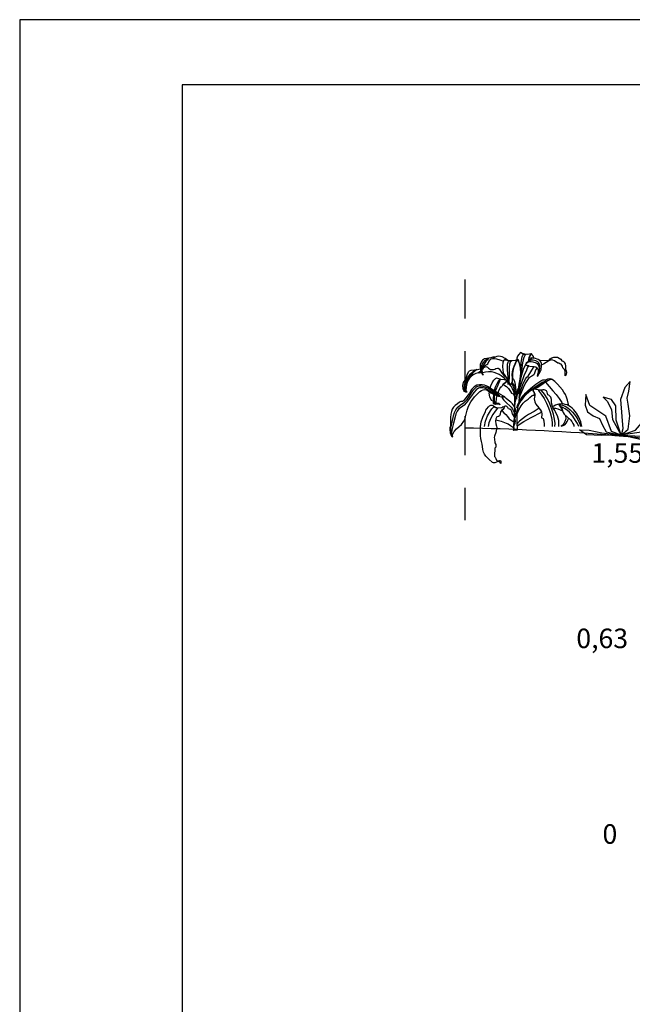
# Model space of a CAD drawing. Units: millimetres. Extents: x 95.38 to 103.78, y 216.31 to 222.25.
# Drawn here: x 95.38 to 97.27, y 219.22 to 222.25 of the extents above; entities that cross this region are included whole.
import ezdxf

# ---------------------------------------------------------------- set-up
doc = ezdxf.new("R2010")
doc.units = ezdxf.units.MM
doc.linetypes.add('ACAD_ISO04W100', pattern=[30, 24, -3, 0, -3])
for name, color, linetype in [('0.3', 4, 'Continuous'), ('0.7', 1, 'Continuous'), ('linha corte', 6, 'ACAD_ISO04W100'), ('PAISAGISMO', 3, 'Continuous'), ('TEXTO', 2, 'Continuous')]:
    doc.layers.add(name, color=color, linetype=linetype)
doc.styles.add('AREAS', font='techl___.ttf', dxfattribs={"height": 0.3})

# ---------------------------------------------------------------- blocks, each defined once
blk = doc.blocks.new('A$C6BD71A2D')
at = {"layer": 'PAISAGISMO'}
for p, q in [((0.1979, 0.2609), (0.1838, 0.1986)), ((0.2199, 0.2945), (0.1979, 0.2609)), ((0.2199, 0.244), (0.2199, 0.2945)), ((0.0346, 0.1481), (0.0079, 0.2003)), ((0.0079, 0.2003), (0.011, 0.1464)), ((0.1382, 0.1919), (0.0958, 0.1986)), ((0.0958, 0.1986), (0.1194, 0.1801)), ((0.1838, 0.1986), (0.2011, 0.1144)), ((0.2152, 0.2087), (0.2199, 0.244)), ((0.2247, 0.1801), (0.2152, 0.2087)), ((0.1194, 0.1801), (0.1461, 0.1414)), ((0.165, 0.1633), (0.1382, 0.1919)), ((0.1759, 0.0926), (0.165, 0.1633)), ((0.2403, 0.1228), (0.2247, 0.1801)), ((0.011, 0.1464), (0.0267, 0.1144)), ((0.0267, 0.1144), (0.0581, 0.0993)), ((0.121, 0.106), (0.0346, 0.1481)), ((0.0581, 0.0993), (0.0911, 0.0892)), ((0.1602, 0.0336), (0.121, 0.106)), ((0.1461, 0.1414), (0.1571, 0.0926)), ((0.2011, 0.1144), (0.2137, 0.0539)), ((0.2403, 0.0555), (0.2403, 0.1228)), ((0.2787, 0.0549), (0.3129, 0.1062)), ((0.3129, 0.1062), (0.347, 0.1403)), ((0.347, 0.1403), (0.3983, 0.1403)), ((0.3983, 0.1403), (0.3812, 0.1232)), ((0.3812, 0.1232), (0.3812, 0.0891)), ((0.0911, 0.0892), (0.11, 0.0589)), ((0.11, 0.0589), (0.1335, 0.0269)), ((0.1571, 0.0926), (0.2104, 0.0208)), ((0.2104, 0.0208), (0.1759, 0.0926)), ((0.2104, 0.0208), (0.2403, 0.0555)), ((0.33, 0.0549), (0.2104, 0.0208)), ((0.2104, 0.0208), (0.2787, 0.0549)), ((0.2137, 0.0539), (0.2104, 0.0208)), ((0.3126, 0.0286), (0.3818, 0.0505)), ((0.3812, 0.0891), (0.33, 0.0549)), ((0.3818, 0.0505), (0.4556, 0.0606)), ((0.4823, 0.0522), (0.4461, 0.0252)), ((0.4556, 0.0606), (0.4823, 0.0522)), ((0, 0.0202), (0.0471, 0.0252)), ((0.0377, 0), (0, 0.0202)), ((0.1131, 0.0067), (0.0377, 0)), ((0.0471, 0.0252), (0.1116, 0.0202)), ((0.1116, 0.0202), (0.2104, 0.0208)), ((0.2104, 0.0208), (0.1131, 0.0067)), ((0.1335, 0.0269), (0.2104, 0.0208)), ((0.2104, 0.0208), (0.1602, 0.0336)), ((0.2104, 0.0208), (0.3126, 0.0286)), ((0.3158, 0.0118), (0.2104, 0.0208)), ((0.377, 0.0252), (0.3158, 0.0118)), ((0.4461, 0.0252), (0.377, 0.0252))]:
    blk.add_line(p, q, dxfattribs=at)
blk = doc.blocks.new('A$C5D267D7C')
at = {"layer": 'PAISAGISMO'}
for points in [[(0.2051, 0.3178), (0.2099, 0.3198), (0.2126, 0.3117), (0.2152, 0.3019), (0.2174, 0.2896), (0.2181, 0.2747), (0.2163, 0.2568), (0.2235, 0.2829), (0.2282, 0.295), (0.2325, 0.3027), (0.2344, 0.3077), (0.2421, 0.3134), (0.2427, 0.32), (0.2443, 0.3262), (0.2491, 0.3374), (0.2398, 0.3352), (0.2306, 0.3358), (0.2227, 0.3382), (0.2178, 0.3414), (0.2117, 0.3355), (0.2078, 0.3294), (0.2058, 0.3234), (0.2051, 0.3178)], [(0.2051, 0.3178), (0.2099, 0.3198), (0.2126, 0.3117), (0.2152, 0.3019), (0.2174, 0.2896), (0.2181, 0.2747), (0.2163, 0.2568), (0.2235, 0.2829), (0.2282, 0.295), (0.2325, 0.3027), (0.2344, 0.3077), (0.2421, 0.3134), (0.2427, 0.32), (0.2443, 0.3262), (0.2491, 0.3374), (0.2398, 0.3352), (0.2306, 0.3358), (0.2227, 0.3382), (0.2178, 0.3414), (0.2117, 0.3355), (0.2078, 0.3294), (0.2058, 0.3234), (0.2051, 0.3178)], [(0.2342, 0.3352), (0.2306, 0.332), (0.2277, 0.3261), (0.2254, 0.3184), (0.2237, 0.3093), (0.2184, 0.2707), (0.2186, 0.2894), (0.2197, 0.3101), (0.2222, 0.3275), (0.2242, 0.3333), (0.2267, 0.3363), (0.2342, 0.3352)], [(0.2342, 0.3352), (0.2306, 0.332), (0.2277, 0.3261), (0.2254, 0.3184), (0.2237, 0.3093), (0.2184, 0.2707), (0.2186, 0.2894), (0.2197, 0.3101), (0.2222, 0.3275), (0.2242, 0.3333), (0.2267, 0.3363), (0.2342, 0.3352)], [(0.2474, 0.3186), (0.2514, 0.3251), (0.2549, 0.3245), (0.2586, 0.3238), (0.2574, 0.3285), (0.2546, 0.3333), (0.2514, 0.3366), (0.2498, 0.3373), (0.2488, 0.337), (0.2429, 0.3214), (0.2474, 0.3186)], [(0.2474, 0.3186), (0.2514, 0.3251), (0.2549, 0.3245), (0.2586, 0.3238), (0.2574, 0.3285), (0.2546, 0.3333), (0.2514, 0.3366), (0.2498, 0.3373), (0.2488, 0.337), (0.2429, 0.3214), (0.2474, 0.3186)], [(0.1029, 0.2715), (0.1008, 0.2792), (0.0998, 0.2872), (0.1003, 0.2912), (0.1021, 0.2952), (0.1053, 0.299), (0.1101, 0.3024), (0.1138, 0.3043), (0.1165, 0.3067), (0.1203, 0.313), (0.1243, 0.319), (0.1275, 0.3214), (0.1318, 0.3229), (0.1392, 0.3272), (0.1322, 0.3266), (0.1262, 0.3251), (0.1203, 0.3235), (0.1138, 0.3229), (0.1062, 0.3216), (0.1003, 0.3176), (0.096, 0.3117), (0.0936, 0.3043), (0.0928, 0.2962), (0.0941, 0.2875), (0.0973, 0.2792), (0.1029, 0.2715)], [(0.1029, 0.2715), (0.1008, 0.2792), (0.0998, 0.2872), (0.1003, 0.2912), (0.1021, 0.2952), (0.1053, 0.299), (0.1101, 0.3024), (0.1138, 0.3043), (0.1165, 0.3067), (0.1203, 0.313), (0.1243, 0.319), (0.1275, 0.3214), (0.1318, 0.3229), (0.1392, 0.3272), (0.1322, 0.3266), (0.1262, 0.3251), (0.1203, 0.3235), (0.1138, 0.3229), (0.1062, 0.3216), (0.1003, 0.3176), (0.096, 0.3117), (0.0936, 0.3043), (0.0928, 0.2962), (0.0941, 0.2875), (0.0973, 0.2792), (0.1029, 0.2715)], [(0.1197, 0.3232), (0.111, 0.3133), (0.1024, 0.3013), (0.0994, 0.2947), (0.0979, 0.2877), (0.0984, 0.2806), (0.1016, 0.2731), (0.0984, 0.2782), (0.0966, 0.284), (0.0962, 0.2904), (0.0973, 0.297), (0.0995, 0.3038), (0.1032, 0.3106), (0.1082, 0.317), (0.1144, 0.3227), (0.1197, 0.3232)], [(0.1197, 0.3232), (0.111, 0.3133), (0.1024, 0.3013), (0.0994, 0.2947), (0.0979, 0.2877), (0.0984, 0.2806), (0.1016, 0.2731), (0.0984, 0.2782), (0.0966, 0.284), (0.0962, 0.2904), (0.0973, 0.297), (0.0995, 0.3038), (0.1032, 0.3106), (0.1082, 0.317), (0.1144, 0.3227), (0.1197, 0.3232)], [(0.1648, 0.3144), (0.1667, 0.3179), (0.1691, 0.319), (0.1725, 0.3184), (0.1779, 0.3165), (0.1706, 0.3229), (0.1608, 0.3278), (0.1554, 0.3293), (0.1499, 0.3298), (0.1443, 0.3291), (0.139, 0.327), (0.1322, 0.3229), (0.1432, 0.3216), (0.1538, 0.3187), (0.1648, 0.3144)], [(0.1648, 0.3144), (0.1667, 0.3179), (0.1691, 0.319), (0.1725, 0.3184), (0.1779, 0.3165), (0.1706, 0.3229), (0.1608, 0.3278), (0.1554, 0.3293), (0.1499, 0.3298), (0.1443, 0.3291), (0.139, 0.327), (0.1322, 0.3229), (0.1432, 0.3216), (0.1538, 0.3187), (0.1648, 0.3144)], [(0.1813, 0.2512), (0.1829, 0.2483), (0.1845, 0.2438), (0.1851, 0.2397), (0.1896, 0.2459), (0.1922, 0.2526), (0.1922, 0.2626), (0.192, 0.2728), (0.193, 0.2824), (0.1949, 0.2912), (0.1974, 0.299), (0.2034, 0.3117), (0.209, 0.3195), (0.2005, 0.3168), (0.1912, 0.3152), (0.1816, 0.3157), (0.1718, 0.3187), (0.1678, 0.3186), (0.1654, 0.3158), (0.1632, 0.3091), (0.1619, 0.2987), (0.1627, 0.2864), (0.1642, 0.28), (0.1669, 0.2736)], [(0.1813, 0.2512), (0.1829, 0.2483), (0.1845, 0.2438), (0.1851, 0.2397), (0.1896, 0.2459), (0.1922, 0.2526), (0.1922, 0.2626), (0.192, 0.2728), (0.193, 0.2824), (0.1949, 0.2912), (0.1974, 0.299), (0.2034, 0.3117), (0.209, 0.3195), (0.2005, 0.3168), (0.1912, 0.3152), (0.1816, 0.3157), (0.1718, 0.3187), (0.1678, 0.3186), (0.1654, 0.3158), (0.1632, 0.3091), (0.1619, 0.2987), (0.1627, 0.2864), (0.1642, 0.28), (0.1669, 0.2736)], [(0.1894, 0.3147), (0.187, 0.3138), (0.1853, 0.3117), (0.1832, 0.3053), (0.1824, 0.2965), (0.1824, 0.2861), (0.1826, 0.2634), (0.1816, 0.2526), (0.1795, 0.2432), (0.18, 0.2541), (0.1797, 0.2653), (0.1778, 0.2874), (0.1773, 0.3054), (0.1789, 0.3117), (0.1803, 0.3139), (0.1824, 0.3154), (0.1894, 0.3147)], [(0.1922, 0.263), (0.1939, 0.2616), (0.1957, 0.259), (0.1984, 0.2522), (0.2006, 0.2432), (0.2024, 0.233), (0.2045, 0.2125), (0.2051, 0.1981), (0.2085, 0.2118), (0.211, 0.2275), (0.2136, 0.244), (0.2166, 0.2595), (0.2179, 0.2773), (0.2168, 0.293), (0.2138, 0.307), (0.2094, 0.32), (0.2054, 0.315), (0.2019, 0.3088), (0.1962, 0.2938), (0.1926, 0.2778), (0.1922, 0.263)], [(0.1922, 0.263), (0.1939, 0.2616), (0.1957, 0.259), (0.1984, 0.2522), (0.2006, 0.2432), (0.2024, 0.233), (0.2045, 0.2125), (0.2051, 0.1981), (0.2085, 0.2118), (0.211, 0.2275), (0.2136, 0.244), (0.2166, 0.2595), (0.2179, 0.2773), (0.2168, 0.293), (0.2138, 0.307), (0.2094, 0.32), (0.2054, 0.315), (0.2019, 0.3088), (0.1962, 0.2938), (0.1926, 0.2778), (0.1922, 0.263)], [(0.2427, 0.3), (0.2378, 0.3011), (0.2331, 0.3034), (0.2258, 0.2885), (0.2203, 0.2714), (0.217, 0.2597), (0.2138, 0.2432), (0.211, 0.2262), (0.2099, 0.213), (0.2131, 0.2253), (0.219, 0.2435), (0.2301, 0.2736), (0.2336, 0.2805), (0.2363, 0.2874), (0.239, 0.2941), (0.2427, 0.3)], [(0.2427, 0.3), (0.2378, 0.3011), (0.2331, 0.3034), (0.2258, 0.2885), (0.2203, 0.2714), (0.217, 0.2597), (0.2138, 0.2432), (0.211, 0.2262), (0.2099, 0.213), (0.2131, 0.2253), (0.219, 0.2435), (0.2301, 0.2736), (0.2336, 0.2805), (0.2363, 0.2874), (0.239, 0.2941), (0.2427, 0.3)], [(0.2331, 0.3035), (0.2397, 0.3006), (0.2464, 0.2994), (0.2594, 0.2982), (0.2646, 0.297), (0.2688, 0.2938), (0.2714, 0.2883), (0.272, 0.2797), (0.2699, 0.2739), (0.2691, 0.2704), (0.2696, 0.2678), (0.2742, 0.2766), (0.2782, 0.2816), (0.2805, 0.2877), (0.2814, 0.3005), (0.2821, 0.307), (0.2803, 0.3123), (0.2766, 0.3166), (0.2715, 0.3198), (0.26, 0.324), (0.2515, 0.3251), (0.2448, 0.3158), (0.2392, 0.311), (0.2352, 0.308), (0.2331, 0.3035)], [(0.2331, 0.3035), (0.2397, 0.3006), (0.2464, 0.2994), (0.2594, 0.2982), (0.2646, 0.297), (0.2688, 0.2938), (0.2714, 0.2883), (0.272, 0.2797), (0.2699, 0.2739), (0.2691, 0.2704), (0.2696, 0.2678), (0.2742, 0.2766), (0.2782, 0.2816), (0.2805, 0.2877), (0.2814, 0.3005), (0.2821, 0.307), (0.2803, 0.3123), (0.2766, 0.3166), (0.2715, 0.3198), (0.26, 0.324), (0.2515, 0.3251), (0.2448, 0.3158), (0.2392, 0.311), (0.2352, 0.308), (0.2331, 0.3035)], [(0.2462, 0.3171), (0.2426, 0.3138), (0.2496, 0.3134), (0.2557, 0.3125), (0.265, 0.3091), (0.2682, 0.3069), (0.2707, 0.3043), (0.2738, 0.2982), (0.2746, 0.2915), (0.2738, 0.2842), (0.2694, 0.2694), (0.2744, 0.2814), (0.277, 0.2917), (0.277, 0.3003), (0.2747, 0.3072), (0.2728, 0.3101), (0.2702, 0.3125), (0.264, 0.3158), (0.2558, 0.3174), (0.2462, 0.3171)], [(0.2462, 0.3171), (0.2426, 0.3138), (0.2496, 0.3134), (0.2557, 0.3125), (0.265, 0.3091), (0.2682, 0.3069), (0.2707, 0.3043), (0.2738, 0.2982), (0.2746, 0.2915), (0.2738, 0.2842), (0.2694, 0.2694), (0.2744, 0.2814), (0.277, 0.2917), (0.277, 0.3003), (0.2747, 0.3072), (0.2728, 0.3101), (0.2702, 0.3125), (0.264, 0.3158), (0.2558, 0.3174), (0.2462, 0.3171)], [(0.277, 0.3162), (0.2795, 0.3166), (0.3051, 0.3176)], [(0.277, 0.3162), (0.2795, 0.3166), (0.3051, 0.3176)], [(0.3051, 0.3176), (0.3112, 0.3186), (0.304, 0.3152), (0.2966, 0.3099), (0.2882, 0.3051), (0.283, 0.3034), (0.2817, 0.3031)], [(0.3051, 0.3176), (0.3112, 0.3186), (0.304, 0.3152), (0.2966, 0.3099), (0.2882, 0.3051), (0.283, 0.3034), (0.2817, 0.3031)], [(0.3051, 0.3176), (0.309, 0.3218), (0.3139, 0.3248), (0.3195, 0.3266), (0.3254, 0.327), (0.3312, 0.3264), (0.3366, 0.3242), (0.3413, 0.3206), (0.3448, 0.3157), (0.3485, 0.3142), (0.3512, 0.3122), (0.3531, 0.3096), (0.3544, 0.3067), (0.3554, 0.2994), (0.3555, 0.2899), (0.3578, 0.2851), (0.3584, 0.2797), (0.3574, 0.2742), (0.355, 0.2694), (0.355, 0.2837), (0.353, 0.2885), (0.3478, 0.2941), (0.3467, 0.299), (0.3448, 0.3026), (0.3419, 0.3051), (0.3382, 0.3066), (0.3355, 0.3085), (0.3323, 0.3085), (0.3222, 0.3152), (0.3171, 0.3176), (0.3118, 0.3184), (0.307, 0.3181), (0.3051, 0.3176)], [(0.3051, 0.3176), (0.309, 0.3218), (0.3139, 0.3248), (0.3195, 0.3266), (0.3254, 0.327), (0.3312, 0.3264), (0.3366, 0.3242), (0.3413, 0.3206), (0.3448, 0.3157), (0.3485, 0.3142), (0.3512, 0.3122), (0.3531, 0.3096), (0.3544, 0.3067), (0.3554, 0.2994), (0.3555, 0.2899), (0.3578, 0.2851), (0.3584, 0.2797), (0.3574, 0.2742), (0.355, 0.2694), (0.355, 0.2837), (0.353, 0.2885), (0.3478, 0.2941), (0.3467, 0.299), (0.3448, 0.3026), (0.3419, 0.3051), (0.3382, 0.3066), (0.3355, 0.3085), (0.3323, 0.3085), (0.3222, 0.3152), (0.3171, 0.3176), (0.3118, 0.3184), (0.307, 0.3181), (0.3051, 0.3176)], [(0.0954, 0.2842), (0.0952, 0.284), (0.088, 0.2787), (0.0795, 0.2763), (0.0722, 0.2725), (0.0659, 0.2677), (0.0608, 0.2621), (0.0566, 0.2558), (0.0536, 0.249), (0.0512, 0.2418), (0.0499, 0.2344), (0.0491, 0.2253), (0.0502, 0.2219), (0.0534, 0.2189), (0.049, 0.2192), (0.0454, 0.2211), (0.0427, 0.2246), (0.0411, 0.229), (0.04, 0.2394), (0.0419, 0.2491), (0.0469, 0.2557), (0.0501, 0.2619), (0.0538, 0.273), (0.0573, 0.2816), (0.0603, 0.2848), (0.0653, 0.287)], [(0.0954, 0.2842), (0.0952, 0.284), (0.088, 0.2787), (0.0795, 0.2763), (0.0722, 0.2725), (0.0659, 0.2677), (0.0608, 0.2621), (0.0566, 0.2558), (0.0536, 0.249), (0.0512, 0.2418), (0.0499, 0.2344), (0.0491, 0.2253), (0.0502, 0.2219), (0.0534, 0.2189), (0.049, 0.2192), (0.0454, 0.2211), (0.0427, 0.2246), (0.0411, 0.229), (0.04, 0.2394), (0.0419, 0.2491), (0.0469, 0.2557), (0.0501, 0.2619), (0.0538, 0.273), (0.0573, 0.2816), (0.0603, 0.2848), (0.0653, 0.287)], [(0.0829, 0.2885), (0.0707, 0.2784), (0.0611, 0.2678), (0.0538, 0.2571), (0.049, 0.2469), (0.0462, 0.2374), (0.0458, 0.2294), (0.0474, 0.2232), (0.051, 0.2194), (0.0482, 0.2211), (0.0461, 0.2237), (0.0443, 0.2314), (0.0454, 0.2414), (0.0491, 0.2528), (0.055, 0.2643), (0.0629, 0.2749), (0.0723, 0.2834), (0.0774, 0.2864), (0.0829, 0.2885)], [(0.0829, 0.2885), (0.0707, 0.2784), (0.0611, 0.2678), (0.0538, 0.2571), (0.049, 0.2469), (0.0462, 0.2374), (0.0458, 0.2294), (0.0474, 0.2232), (0.051, 0.2194), (0.0482, 0.2211), (0.0461, 0.2237), (0.0443, 0.2314), (0.0454, 0.2414), (0.0491, 0.2528), (0.055, 0.2643), (0.0629, 0.2749), (0.0723, 0.2834), (0.0774, 0.2864), (0.0829, 0.2885)], [(0.0653, 0.287), (0.0853, 0.2888), (0.0936, 0.291)], [(0.0653, 0.287), (0.0853, 0.2888), (0.0936, 0.291)], [(0.0979, 0.2783), (0.0917, 0.2781), (0.0867, 0.2786), (0.0893, 0.2792), (0.0933, 0.2822), (0.0953, 0.2842)], [(0.0979, 0.2783), (0.0917, 0.2781), (0.0867, 0.2786), (0.0893, 0.2792), (0.0933, 0.2822), (0.0953, 0.2842)], [(0.1014, 0.2937), (0.1048, 0.2949), (0.1021, 0.2925), (0.1001, 0.2897)], [(0.1014, 0.2937), (0.1048, 0.2949), (0.1021, 0.2925), (0.1001, 0.2897)], [(0.1002, 0.2898), (0.101, 0.2909)], [(0.1002, 0.2898), (0.101, 0.2909)], [(0.101, 0.2909), (0.1046, 0.295), (0.109, 0.2974), (0.1112, 0.2978), (0.1136, 0.2973), (0.1162, 0.2957), (0.1189, 0.293), (0.1254, 0.2893), (0.1342, 0.289), (0.1382, 0.2901), (0.1419, 0.2922), (0.1461, 0.2931), (0.1486, 0.2926), (0.1518, 0.2909), (0.1608, 0.277), (0.1664, 0.2702), (0.171, 0.2674), (0.1715, 0.2669)], [(0.101, 0.2909), (0.1046, 0.295), (0.109, 0.2974), (0.1112, 0.2978), (0.1136, 0.2973), (0.1162, 0.2957), (0.1189, 0.293), (0.1254, 0.2893), (0.1342, 0.289), (0.1382, 0.2901), (0.1419, 0.2922), (0.1461, 0.2931), (0.1486, 0.2926), (0.1518, 0.2909), (0.1608, 0.277), (0.1664, 0.2702), (0.171, 0.2674), (0.1715, 0.2669)], [(0.1897, 0.2463), (0.1914, 0.244), (0.196, 0.2333), (0.1984, 0.2221), (0.199, 0.2117), (0.1963, 0.2202), (0.1928, 0.229), (0.1883, 0.2374), (0.1829, 0.2446), (0.1733, 0.256), (0.1678, 0.2622), (0.1629, 0.2658), (0.1581, 0.2696), (0.152, 0.2734), (0.1446, 0.2768), (0.1365, 0.2797), (0.1277, 0.2814), (0.1187, 0.2821), (0.1096, 0.2811), (0.101, 0.2784)], [(0.1897, 0.2463), (0.1914, 0.244), (0.196, 0.2333), (0.1984, 0.2221), (0.199, 0.2117), (0.1963, 0.2202), (0.1928, 0.229), (0.1883, 0.2374), (0.1829, 0.2446), (0.1733, 0.256), (0.1678, 0.2622), (0.1629, 0.2658), (0.1581, 0.2696), (0.152, 0.2734), (0.1446, 0.2768), (0.1365, 0.2797), (0.1277, 0.2814), (0.1187, 0.2821), (0.1096, 0.2811), (0.101, 0.2784)], [(0.1669, 0.2736), (0.1776, 0.2579), (0.18, 0.2536)], [(0.1669, 0.2736), (0.1776, 0.2579), (0.18, 0.2536)], [(0.2686, 0.2939), (0.2643, 0.2886), (0.2619, 0.284), (0.2608, 0.2781), (0.2581, 0.273), (0.2523, 0.2682), (0.2427, 0.2632), (0.2328, 0.2474), (0.2259, 0.233), (0.2134, 0.2027), (0.2176, 0.2219), (0.2246, 0.2427), (0.2326, 0.26), (0.2366, 0.2656), (0.2406, 0.2683), (0.257, 0.2954), (0.259, 0.2983)], [(0.2686, 0.2939), (0.2643, 0.2886), (0.2619, 0.284), (0.2608, 0.2781), (0.2581, 0.273), (0.2523, 0.2682), (0.2427, 0.2632), (0.2328, 0.2474), (0.2259, 0.233), (0.2134, 0.2027), (0.2176, 0.2219), (0.2246, 0.2427), (0.2326, 0.26), (0.2366, 0.2656), (0.2406, 0.2683), (0.257, 0.2954), (0.259, 0.2983)], [(0.0608, 0.2158), (0.0456, 0.1965), (0.0416, 0.1926), (0.0389, 0.191), (0.0338, 0.1901), (0.0298, 0.188), (0.0237, 0.1835), (0.0166, 0.1784), (0.0114, 0.173), (0.0075, 0.1669), (0.0048, 0.1597), (0.003, 0.1514), (0.0022, 0.1413), (0.0019, 0.1147), (0.0005, 0.1101), (0, 0.1048), (0.001, 0.0942), (0.0043, 0.0858), (0.0064, 0.083), (0.0088, 0.0816), (0.0082, 0.0861), (0.0088, 0.0902), (0.013, 0.0984), (0.0206, 0.107), (0.0283, 0.1134), (0.0358, 0.1203), (0.0426, 0.1301), (0.0462, 0.136), (0.0486, 0.1437), (0.0534, 0.1638), (0.0579, 0.1762), (0.0651, 0.1898), (0.076, 0.2048), (0.0918, 0.221), (0.097, 0.2243), (0.1022, 0.2264), (0.1078, 0.227), (0.1139, 0.2259), (0.1261, 0.2176), (0.1387, 0.2112), (0.1501, 0.207), (0.1589, 0.2046), (0.1696, 0.2053), (0.1539, 0.2126), (0.141, 0.2198), (0.116, 0.2365), (0.112, 0.2387), (0.1062, 0.2408), (0.099, 0.2422), (0.091, 0.2422), (0.0826, 0.2403), (0.0744, 0.2357), (0.0669, 0.2277), (0.0608, 0.2158)], [(0.0608, 0.2158), (0.0456, 0.1965), (0.0416, 0.1926), (0.0389, 0.191), (0.0338, 0.1901), (0.0298, 0.188), (0.0237, 0.1835), (0.0166, 0.1784), (0.0114, 0.173), (0.0075, 0.1669), (0.0048, 0.1597), (0.003, 0.1514), (0.0022, 0.1413), (0.0019, 0.1147), (0.0005, 0.1101), (0, 0.1048), (0.001, 0.0942), (0.0043, 0.0858), (0.0064, 0.083), (0.0088, 0.0816), (0.0082, 0.0861), (0.0088, 0.0902), (0.013, 0.0984), (0.0206, 0.107), (0.0283, 0.1134), (0.0358, 0.1203), (0.0426, 0.1301), (0.0462, 0.136), (0.0486, 0.1437), (0.0534, 0.1638), (0.0579, 0.1762), (0.0651, 0.1898), (0.076, 0.2048), (0.0918, 0.221), (0.097, 0.2243), (0.1022, 0.2264), (0.1078, 0.227), (0.1139, 0.2259), (0.1261, 0.2176), (0.1387, 0.2112), (0.1501, 0.207), (0.1589, 0.2046), (0.1696, 0.2053), (0.1539, 0.2126), (0.141, 0.2198), (0.116, 0.2365), (0.112, 0.2387), (0.1062, 0.2408), (0.099, 0.2422), (0.091, 0.2422), (0.0826, 0.2403), (0.0744, 0.2357), (0.0669, 0.2277), (0.0608, 0.2158)], [(0.1236, 0.2314), (0.1259, 0.2387), (0.1304, 0.2483), (0.1355, 0.2558), (0.14, 0.261), (0.1434, 0.2632), (0.1562, 0.2595), (0.1779, 0.2576)], [(0.1236, 0.2314), (0.1259, 0.2387), (0.1304, 0.2483), (0.1355, 0.2558), (0.14, 0.261), (0.1434, 0.2632), (0.1562, 0.2595), (0.1779, 0.2576)], [(0.1563, 0.2589), (0.153, 0.2568), (0.1498, 0.2536), (0.1442, 0.2453), (0.1395, 0.2347), (0.1361, 0.2231)], [(0.1563, 0.2589), (0.153, 0.2568), (0.1498, 0.2536), (0.1442, 0.2453), (0.1395, 0.2347), (0.1361, 0.2231)], [(0.14, 0.2205), (0.1413, 0.225), (0.1485, 0.2419), (0.1563, 0.2589)], [(0.14, 0.2205), (0.1413, 0.225), (0.1485, 0.2419), (0.1563, 0.2589)], [(0.1779, 0.2576), (0.171, 0.2491), (0.1664, 0.2446), (0.163, 0.2426), (0.16, 0.237), (0.1582, 0.235), (0.1557, 0.2344), (0.1499, 0.2237), (0.1472, 0.2164)], [(0.1779, 0.2576), (0.171, 0.2491), (0.1664, 0.2446), (0.163, 0.2426), (0.16, 0.237), (0.1582, 0.235), (0.1557, 0.2344), (0.1499, 0.2237), (0.1472, 0.2164)], [(0.178, 0.2572), (0.1778, 0.2573), (0.169, 0.2469), (0.1656, 0.2438), (0.1629, 0.2426), (0.169, 0.2398), (0.1747, 0.2362), (0.1805, 0.2304), (0.1867, 0.221)], [(0.178, 0.2572), (0.1778, 0.2573), (0.169, 0.2469), (0.1656, 0.2438), (0.1629, 0.2426), (0.169, 0.2398), (0.1747, 0.2362), (0.1805, 0.2304), (0.1867, 0.221)], [(0.1813, 0.2512), (0.1795, 0.2432), (0.18, 0.2536)], [(0.1867, 0.221), (0.1894, 0.2166), (0.1947, 0.2138), (0.1984, 0.2061), (0.1998, 0.1981), (0.2, 0.1808), (0.2037, 0.2003), (0.2043, 0.2117), (0.2037, 0.2232), (0.201, 0.2342), (0.1987, 0.2394), (0.196, 0.244), (0.1925, 0.2483), (0.191, 0.2496)], [(0.1867, 0.221), (0.1894, 0.2166), (0.1947, 0.2138), (0.1984, 0.2061), (0.1998, 0.1981), (0.2, 0.1808), (0.2037, 0.2003), (0.2043, 0.2117), (0.2037, 0.2232), (0.201, 0.2342), (0.1987, 0.2394), (0.196, 0.244), (0.1925, 0.2483), (0.191, 0.2496)], [(0.2144, 0.1918), (0.2198, 0.2006), (0.2264, 0.2094), (0.2334, 0.2174), (0.2403, 0.2238), (0.2491, 0.2318), (0.2645, 0.244), (0.2803, 0.2544), (0.2864, 0.2571), (0.2904, 0.2571), (0.2957, 0.2574), (0.3016, 0.2597), (0.3078, 0.2608), (0.311, 0.2602), (0.3146, 0.2581), (0.3093, 0.2578), (0.3026, 0.2549), (0.2869, 0.2445), (0.2704, 0.2334), (0.2627, 0.2298), (0.2562, 0.2283), (0.2512, 0.2258), (0.2442, 0.22), (0.2336, 0.2106), (0.2254, 0.2013), (0.2187, 0.1923), (0.2059, 0.1714), (0.209, 0.1816), (0.2144, 0.1918)], [(0.2144, 0.1918), (0.2198, 0.2006), (0.2264, 0.2094), (0.2334, 0.2174), (0.2403, 0.2238), (0.2491, 0.2318), (0.2645, 0.244), (0.2803, 0.2544), (0.2864, 0.2571), (0.2904, 0.2571), (0.2957, 0.2574), (0.3016, 0.2597), (0.3078, 0.2608), (0.311, 0.2602), (0.3146, 0.2581), (0.3093, 0.2578), (0.3026, 0.2549), (0.2869, 0.2445), (0.2704, 0.2334), (0.2627, 0.2298), (0.2562, 0.2283), (0.2512, 0.2258), (0.2442, 0.22), (0.2336, 0.2106), (0.2254, 0.2013), (0.2187, 0.1923), (0.2059, 0.1714), (0.209, 0.1816), (0.2144, 0.1918)], [(0.3016, 0.2552), (0.2382, 0.2194), (0.2842, 0.2502), (0.3016, 0.2552)], [(0.3016, 0.2552), (0.2382, 0.2194), (0.2842, 0.2502), (0.3016, 0.2552)], [(0.3658, 0.1775), (0.3618, 0.195), (0.3587, 0.2037), (0.3552, 0.2118), (0.351, 0.2194), (0.3464, 0.2261), (0.3312, 0.2435), (0.3229, 0.2517), (0.3147, 0.2584), (0.313, 0.2589), (0.3109, 0.2586), (0.3058, 0.2563), (0.2944, 0.2496), (0.3163, 0.2237), (0.3267, 0.2118), (0.3362, 0.2), (0.3443, 0.1874), (0.3463, 0.1828)], [(0.3658, 0.1775), (0.3618, 0.195), (0.3587, 0.2037), (0.3552, 0.2118), (0.351, 0.2194), (0.3464, 0.2261), (0.3312, 0.2435), (0.3229, 0.2517), (0.3147, 0.2584), (0.313, 0.2589), (0.3109, 0.2586), (0.3058, 0.2563), (0.2944, 0.2496), (0.3163, 0.2237), (0.3267, 0.2118), (0.3362, 0.2), (0.3443, 0.1874), (0.3463, 0.1828)], [(0.1538, 0.2078), (0.1459, 0.2102), (0.1384, 0.2138), (0.1242, 0.2224), (0.1101, 0.2301), (0.1029, 0.2323), (0.0955, 0.233), (0.0915, 0.2328), (0.0878, 0.2315), (0.0805, 0.2261), (0.0734, 0.2181), (0.0664, 0.2082), (0.0517, 0.1877), (0.0437, 0.1792), (0.0354, 0.1733), (0.028, 0.168), (0.0227, 0.1608), (0.0189, 0.1525), (0.016, 0.1434), (0.0118, 0.1243), (0.0077, 0.1075), (0.0051, 0.096), (0.0051, 0.0901), (0.0062, 0.0843), (0.0037, 0.0894), (0.0026, 0.0966), (0.0029, 0.109), (0.0074, 0.1274), (0.0114, 0.1469), (0.0142, 0.1565), (0.0186, 0.1653), (0.0245, 0.1731), (0.033, 0.1798), (0.0445, 0.1878), (0.0534, 0.1971), (0.0606, 0.2072), (0.0667, 0.217), (0.0725, 0.2259), (0.0786, 0.233), (0.0819, 0.2357), (0.0858, 0.2374), (0.0901, 0.2386), (0.0949, 0.2386), (0.1011, 0.2381), (0.1083, 0.2357), (0.1165, 0.2322), (0.1248, 0.2275), (0.141, 0.2171), (0.1538, 0.2078)], [(0.1538, 0.2078), (0.1459, 0.2102), (0.1384, 0.2138), (0.1242, 0.2224), (0.1101, 0.2301), (0.1029, 0.2323), (0.0955, 0.233), (0.0915, 0.2328), (0.0878, 0.2315), (0.0805, 0.2261), (0.0734, 0.2181), (0.0664, 0.2082), (0.0517, 0.1877), (0.0437, 0.1792), (0.0354, 0.1733), (0.028, 0.168), (0.0227, 0.1608), (0.0189, 0.1525), (0.016, 0.1434), (0.0118, 0.1243), (0.0077, 0.1075), (0.0051, 0.096), (0.0051, 0.0901), (0.0062, 0.0843), (0.0037, 0.0894), (0.0026, 0.0966), (0.0029, 0.109), (0.0074, 0.1274), (0.0114, 0.1469), (0.0142, 0.1565), (0.0186, 0.1653), (0.0245, 0.1731), (0.033, 0.1798), (0.0445, 0.1878), (0.0534, 0.1971), (0.0606, 0.2072), (0.0667, 0.217), (0.0725, 0.2259), (0.0786, 0.233), (0.0819, 0.2357), (0.0858, 0.2374), (0.0901, 0.2386), (0.0949, 0.2386), (0.1011, 0.2381), (0.1083, 0.2357), (0.1165, 0.2322), (0.1248, 0.2275), (0.141, 0.2171), (0.1538, 0.2078)], [(0.1448, 0.209), (0.1429, 0.2003), (0.1419, 0.1869), (0.143, 0.1856), (0.1446, 0.1851), (0.1485, 0.1853), (0.1502, 0.1853), (0.1518, 0.1848), (0.153, 0.1834), (0.1536, 0.1806), (0.1517, 0.1822), (0.1485, 0.1826), (0.1419, 0.1818), (0.1355, 0.1827), (0.1344, 0.1845), (0.1339, 0.1869), (0.1338, 0.1904), (0.1331, 0.192), (0.1286, 0.1941), (0.123, 0.2051), (0.1214, 0.2166), (0.1218, 0.2205)], [(0.1448, 0.209), (0.1429, 0.2003), (0.1419, 0.1869), (0.143, 0.1856), (0.1446, 0.1851), (0.1485, 0.1853), (0.1502, 0.1853), (0.1518, 0.1848), (0.153, 0.1834), (0.1536, 0.1806), (0.1517, 0.1822), (0.1485, 0.1826), (0.1419, 0.1818), (0.1355, 0.1827), (0.1344, 0.1845), (0.1339, 0.1869), (0.1338, 0.1904), (0.1331, 0.192), (0.1286, 0.1941), (0.123, 0.2051), (0.1214, 0.2166), (0.1218, 0.2205)], [(0.1344, 0.2134), (0.1339, 0.2109), (0.1333, 0.1997), (0.1341, 0.1901), (0.1368, 0.1832), (0.1397, 0.1827), (0.1437, 0.183), (0.1482, 0.1834), (0.1522, 0.1827), (0.1507, 0.1842), (0.1488, 0.1845), (0.1438, 0.1843), (0.1397, 0.1843), (0.1386, 0.1851), (0.1386, 0.1866), (0.1371, 0.197), (0.1373, 0.2067), (0.138, 0.2116)], [(0.1344, 0.2134), (0.1339, 0.2109), (0.1333, 0.1997), (0.1341, 0.1901), (0.1368, 0.1832), (0.1397, 0.1827), (0.1437, 0.183), (0.1482, 0.1834), (0.1522, 0.1827), (0.1507, 0.1842), (0.1488, 0.1845), (0.1438, 0.1843), (0.1397, 0.1843), (0.1386, 0.1851), (0.1386, 0.1866), (0.1371, 0.197), (0.1373, 0.2067), (0.138, 0.2116)], [(0.196, 0.1016), (0.1965, 0.1038), (0.1965, 0.1054), (0.1971, 0.1061), (0.1973, 0.1163), (0.1987, 0.1421), (0.1992, 0.1518), (0.1997, 0.1634), (0.1998, 0.1902), (0.1994, 0.204), (0.1978, 0.2176), (0.2021, 0.2146), (0.2051, 0.2152), (0.207, 0.2184), (0.2083, 0.2227), (0.2102, 0.2304), (0.2109, 0.2314), (0.2117, 0.2314), (0.2141, 0.2286), (0.2139, 0.216), (0.2134, 0.2035), (0.2117, 0.1904), (0.2085, 0.1701), (0.2059, 0.1506), (0.2059, 0.1349), (0.2072, 0.1021), (0.196, 0.1016)], [(0.196, 0.1016), (0.1965, 0.1038), (0.1965, 0.1054), (0.1971, 0.1061), (0.1973, 0.1163), (0.1987, 0.1421), (0.1992, 0.1518), (0.1997, 0.1634), (0.1998, 0.1902), (0.1994, 0.204), (0.1978, 0.2176), (0.2021, 0.2146), (0.2051, 0.2152), (0.207, 0.2184), (0.2083, 0.2227), (0.2102, 0.2304), (0.2109, 0.2314), (0.2117, 0.2314), (0.2141, 0.2286), (0.2139, 0.216), (0.2134, 0.2035), (0.2117, 0.1904), (0.2085, 0.1701), (0.2059, 0.1506), (0.2059, 0.1349), (0.2072, 0.1021), (0.196, 0.1016)], [(0.2346, 0.2163), (0.2272, 0.2091), (0.2205, 0.2), (0.2149, 0.1902), (0.211, 0.1808), (0.2093, 0.175), (0.2075, 0.1658), (0.2056, 0.1506), (0.2122, 0.1654), (0.2189, 0.1768), (0.2253, 0.1853), (0.2314, 0.1912), (0.241, 0.1982), (0.2464, 0.2024), (0.2528, 0.2085), (0.256, 0.2096), (0.2605, 0.2101), (0.2608, 0.215), (0.2589, 0.2194), (0.2566, 0.2237), (0.256, 0.2286), (0.2477, 0.2242), (0.2346, 0.2163)], [(0.2346, 0.2163), (0.2272, 0.2091), (0.2205, 0.2), (0.2149, 0.1902), (0.211, 0.1808), (0.2093, 0.175), (0.2075, 0.1658), (0.2056, 0.1506), (0.2122, 0.1654), (0.2189, 0.1768), (0.2253, 0.1853), (0.2314, 0.1912), (0.241, 0.1982), (0.2464, 0.2024), (0.2528, 0.2085), (0.256, 0.2096), (0.2605, 0.2101), (0.2608, 0.215), (0.2589, 0.2194), (0.2566, 0.2237), (0.256, 0.2286), (0.2477, 0.2242), (0.2346, 0.2163)], [(0.3351, 0.1138), (0.3355, 0.1237), (0.3347, 0.1318), (0.3331, 0.1395), (0.3306, 0.1469), (0.327, 0.1538), (0.3251, 0.1589), (0.323, 0.1629), (0.3182, 0.1696), (0.316, 0.1738), (0.3142, 0.1792), (0.3131, 0.1869), (0.313, 0.1971), (0.3102, 0.2035), (0.308, 0.2072), (0.3043, 0.2096), (0.3014, 0.2114), (0.299, 0.2189), (0.2968, 0.2235), (0.2936, 0.2256), (0.2898, 0.2261), (0.2858, 0.2261), (0.2798, 0.2254), (0.2714, 0.2262), (0.2563, 0.2286), (0.2565, 0.2227), (0.2595, 0.2178)], [(0.3351, 0.1138), (0.3355, 0.1237), (0.3347, 0.1318), (0.3331, 0.1395), (0.3306, 0.1469), (0.327, 0.1538), (0.3251, 0.1589), (0.323, 0.1629), (0.3182, 0.1696), (0.316, 0.1738), (0.3142, 0.1792), (0.3131, 0.1869), (0.313, 0.1971), (0.3102, 0.2035), (0.308, 0.2072), (0.3043, 0.2096), (0.3014, 0.2114), (0.299, 0.2189), (0.2968, 0.2235), (0.2936, 0.2256), (0.2898, 0.2261), (0.2858, 0.2261), (0.2798, 0.2254), (0.2714, 0.2262), (0.2563, 0.2286), (0.2565, 0.2227), (0.2595, 0.2178)], [(0.2595, 0.2178), (0.261, 0.2133), (0.261, 0.2086), (0.2595, 0.1992), (0.2613, 0.1894), (0.2648, 0.1819), (0.2741, 0.171), (0.2784, 0.1658), (0.2818, 0.1594), (0.2832, 0.1512), (0.2822, 0.14), (0.2846, 0.1397), (0.2866, 0.1378), (0.2888, 0.1306), (0.2898, 0.1195), (0.2899, 0.1138)], [(0.2595, 0.2178), (0.261, 0.2133), (0.261, 0.2086), (0.2595, 0.1992), (0.2613, 0.1894), (0.2648, 0.1819), (0.2741, 0.171), (0.2784, 0.1658), (0.2818, 0.1594), (0.2832, 0.1512), (0.2822, 0.14), (0.2846, 0.1397), (0.2866, 0.1378), (0.2888, 0.1306), (0.2898, 0.1195), (0.2899, 0.1138)], [(0.3231, 0.1138), (0.3234, 0.1229), (0.3219, 0.1363), (0.3186, 0.1514), (0.3138, 0.1672), (0.3074, 0.1832), (0.3, 0.1987), (0.2915, 0.2128), (0.2822, 0.2248), (0.2714, 0.2251)], [(0.3231, 0.1138), (0.3234, 0.1229), (0.3219, 0.1363), (0.3186, 0.1514), (0.3138, 0.1672), (0.3074, 0.1832), (0.3, 0.1987), (0.2915, 0.2128), (0.2822, 0.2248), (0.2714, 0.2251)], [(0.2714, 0.2251), (0.281, 0.213), (0.2896, 0.1998), (0.2973, 0.1858), (0.3038, 0.1712), (0.309, 0.1563), (0.3126, 0.1411), (0.3147, 0.1261), (0.3149, 0.1138)], [(0.2714, 0.2251), (0.281, 0.213), (0.2896, 0.1998), (0.2973, 0.1858), (0.3038, 0.1712), (0.309, 0.1563), (0.3126, 0.1411), (0.3147, 0.1261), (0.3149, 0.1138)], [(0.1925, 0.1683), (0.1938, 0.1648), (0.1962, 0.1611), (0.1981, 0.1573), (0.1989, 0.153), (0.1984, 0.1456), (0.199, 0.1405), (0.2006, 0.1411), (0.2019, 0.1427), (0.2034, 0.1477), (0.2042, 0.1581), (0.2022, 0.167), (0.1982, 0.1757), (0.193, 0.1832), (0.1877, 0.1882), (0.179, 0.1942), (0.1733, 0.1994), (0.1701, 0.2032), (0.1694, 0.2053), (0.1595, 0.2045), (0.1621, 0.1994), (0.1658, 0.1947), (0.1752, 0.1859), (0.185, 0.1774), (0.1891, 0.1731), (0.1925, 0.1683)], [(0.1925, 0.1683), (0.1938, 0.1648), (0.1962, 0.1611), (0.1981, 0.1573), (0.1989, 0.153), (0.1984, 0.1456), (0.199, 0.1405), (0.2006, 0.1411), (0.2019, 0.1427), (0.2034, 0.1477), (0.2042, 0.1581), (0.2022, 0.167), (0.1982, 0.1757), (0.193, 0.1832), (0.1877, 0.1882), (0.179, 0.1942), (0.1733, 0.1994), (0.1701, 0.2032), (0.1694, 0.2053), (0.1595, 0.2045), (0.1621, 0.1994), (0.1658, 0.1947), (0.1752, 0.1859), (0.185, 0.1774), (0.1891, 0.1731), (0.1925, 0.1683)], [(0.3178, 0.1704), (0.3248, 0.1698), (0.3322, 0.1678), (0.3467, 0.1618), (0.345, 0.1674), (0.341, 0.1734), (0.337, 0.1789), (0.3352, 0.1826), (0.3306, 0.1814), (0.3254, 0.1789), (0.3202, 0.1763), (0.3157, 0.1752), (0.3178, 0.1704)], [(0.3178, 0.1704), (0.3248, 0.1698), (0.3322, 0.1678), (0.3467, 0.1618), (0.345, 0.1674), (0.341, 0.1734), (0.337, 0.1789), (0.3352, 0.1826), (0.3306, 0.1814), (0.3254, 0.1789), (0.3202, 0.1763), (0.3157, 0.1752), (0.3178, 0.1704)], [(0.4062, 0.1138), (0.4024, 0.1278), (0.3968, 0.1421), (0.3896, 0.1547), (0.3811, 0.1654), (0.3763, 0.1701), (0.3712, 0.1741), (0.3659, 0.1774), (0.3603, 0.18), (0.3544, 0.1818), (0.3483, 0.1829), (0.3355, 0.1824), (0.3376, 0.1781), (0.3414, 0.1728), (0.345, 0.1674), (0.3467, 0.1618), (0.348, 0.1565), (0.3512, 0.1517), (0.3608, 0.143), (0.3712, 0.1341), (0.3755, 0.129), (0.3786, 0.1229)], [(0.4062, 0.1138), (0.4024, 0.1278), (0.3968, 0.1421), (0.3896, 0.1547), (0.3811, 0.1654), (0.3763, 0.1701), (0.3712, 0.1741), (0.3659, 0.1774), (0.3603, 0.18), (0.3544, 0.1818), (0.3483, 0.1829), (0.3355, 0.1824), (0.3376, 0.1781), (0.3414, 0.1728), (0.345, 0.1674), (0.3467, 0.1618), (0.348, 0.1565), (0.3512, 0.1517), (0.3608, 0.143), (0.3712, 0.1341), (0.3755, 0.129), (0.3786, 0.1229)], [(0.1602, 0.1725), (0.1619, 0.1733), (0.163, 0.1746), (0.1643, 0.1754), (0.1667, 0.1746), (0.1664, 0.1707), (0.1651, 0.168), (0.1595, 0.1635), (0.1555, 0.159), (0.1549, 0.1514), (0.1528, 0.1466), (0.1494, 0.1442), (0.1446, 0.1435), (0.1416, 0.1373), (0.1406, 0.1299), (0.1411, 0.1221), (0.1432, 0.1147), (0.1442, 0.1109), (0.1438, 0.1059), (0.141, 0.095), (0.1376, 0.0842), (0.1368, 0.0794), (0.1373, 0.0754), (0.1387, 0.063), (0.1411, 0.0584), (0.1418, 0.0541), (0.141, 0.0504), (0.1387, 0.0466), (0.1373, 0.0238), (0.1378, 0.0218), (0.139, 0.0197), (0.1403, 0.0178), (0.141, 0.0155), (0.1432, 0.0104), (0.1456, 0.0086), (0.1526, 0.0093), (0.1554, 0.0088), (0.157, 0.007), (0.1573, 0.0042), (0.1565, 0), (0.1546, 0.0032), (0.1515, 0.0053), (0.1475, 0.0059), (0.1432, 0.0042), (0.1379, 0.0018), (0.1342, 0.0016), (0.1309, 0.003), (0.12, 0.0128), (0.1107, 0.0226), (0.1069, 0.0283), (0.1038, 0.035), (0.1018, 0.043), (0.1006, 0.0526), (0.0997, 0.059), (0.0978, 0.0675), (0.0957, 0.0766), (0.0947, 0.0848), (0.0942, 0.1118), (0.0962, 0.1283), (0.101, 0.1421), (0.1094, 0.1602), (0.1109, 0.1637), (0.1138, 0.1677), (0.119, 0.1746), (0.1224, 0.1774), (0.1266, 0.1792), (0.1307, 0.1794), (0.1342, 0.1774), (0.14, 0.1728), (0.1466, 0.1715), (0.1602, 0.1725)], [(0.0945, 0.1138), (0.0962, 0.1283), (0.101, 0.1421), (0.1094, 0.1602), (0.1109, 0.1637), (0.1138, 0.1677), (0.119, 0.1746), (0.1224, 0.1774), (0.1266, 0.1792), (0.1307, 0.1794), (0.1342, 0.1774), (0.14, 0.1728), (0.1466, 0.1715), (0.1602, 0.1725)], [(0.1064, 0.1138), (0.1101, 0.1301), (0.1163, 0.1466), (0.1246, 0.1614), (0.1296, 0.1682), (0.1352, 0.1742), (0.1402, 0.1717), (0.147, 0.1702)], [(0.1064, 0.1138), (0.1101, 0.1301), (0.1163, 0.1466), (0.1246, 0.1614), (0.1296, 0.1682), (0.1352, 0.1742), (0.1402, 0.1717), (0.147, 0.1702)], [(0.147, 0.1702), (0.1394, 0.161), (0.1322, 0.1507), (0.1258, 0.1389), (0.1203, 0.125), (0.1176, 0.1138)], [(0.147, 0.1702), (0.1394, 0.161), (0.1322, 0.1507), (0.1258, 0.1389), (0.1203, 0.125), (0.1176, 0.1138)], [(0.1602, 0.1725), (0.1619, 0.1733), (0.163, 0.1746), (0.1643, 0.1754), (0.1667, 0.1746), (0.1664, 0.1707), (0.1651, 0.168), (0.1595, 0.1635), (0.1555, 0.159), (0.1549, 0.1514), (0.1528, 0.1466), (0.1494, 0.1442), (0.1446, 0.1435), (0.1416, 0.1373), (0.1406, 0.1299), (0.1411, 0.1221), (0.1432, 0.1147), (0.1434, 0.1138)], [(0.1603, 0.163), (0.1662, 0.1555), (0.1718, 0.1501), (0.1771, 0.1448), (0.1821, 0.1374), (0.1915, 0.1306), (0.1963, 0.1283), (0.1973, 0.1272), (0.1976, 0.125), (0.1971, 0.1144), (0.2005, 0.1238), (0.2019, 0.1298), (0.2013, 0.1349), (0.1994, 0.1416), (0.1925, 0.1528), (0.1907, 0.1595), (0.1883, 0.1638), (0.185, 0.1666), (0.1806, 0.1683), (0.1779, 0.1723), (0.1752, 0.1755), (0.1734, 0.1765), (0.1717, 0.1766), (0.1694, 0.176), (0.1669, 0.1744), (0.1658, 0.1685), (0.1603, 0.163)], [(0.1603, 0.163), (0.1662, 0.1555), (0.1718, 0.1501), (0.1771, 0.1448), (0.1821, 0.1374), (0.1915, 0.1306), (0.1963, 0.1283), (0.1973, 0.1272), (0.1976, 0.125), (0.1971, 0.1144), (0.2005, 0.1238), (0.2019, 0.1298), (0.2013, 0.1349), (0.1994, 0.1416), (0.1925, 0.1528), (0.1907, 0.1595), (0.1883, 0.1638), (0.185, 0.1666), (0.1806, 0.1683), (0.1779, 0.1723), (0.1752, 0.1755), (0.1734, 0.1765), (0.1717, 0.1766), (0.1694, 0.176), (0.1669, 0.1744), (0.1658, 0.1685), (0.1603, 0.163)], [(0.2747, 0.1696), (0.2592, 0.1602), (0.2414, 0.1501), (0.2323, 0.1443), (0.2232, 0.1376), (0.2142, 0.1299), (0.2059, 0.1208), (0.2061, 0.1186), (0.2061, 0.117), (0.2069, 0.1162), (0.2274, 0.1286), (0.2504, 0.1413), (0.2822, 0.1578), (0.2798, 0.1638), (0.2747, 0.1696)], [(0.2747, 0.1696), (0.2592, 0.1602), (0.2414, 0.1501), (0.2323, 0.1443), (0.2232, 0.1376), (0.2142, 0.1299), (0.2059, 0.1208), (0.2061, 0.1186), (0.2061, 0.117), (0.2069, 0.1162), (0.2274, 0.1286), (0.2504, 0.1413), (0.2822, 0.1578), (0.2798, 0.1638), (0.2747, 0.1696)], [(0.3368, 0.1811), (0.3461, 0.1792), (0.3549, 0.1758), (0.3629, 0.1709), (0.3704, 0.165), (0.3771, 0.1582), (0.3832, 0.1507), (0.3885, 0.143), (0.3931, 0.135), (0.3984, 0.1237), (0.4025, 0.1138)], [(0.3964, 0.1138), (0.3922, 0.1227), (0.3864, 0.1325), (0.3784, 0.1453), (0.3733, 0.1517), (0.3677, 0.1576), (0.3614, 0.163), (0.3547, 0.168), (0.3477, 0.1722), (0.3403, 0.1754), (0.3368, 0.1811)], [(0.3368, 0.1811), (0.3461, 0.1792), (0.3549, 0.1758), (0.3629, 0.1709), (0.3704, 0.165), (0.3771, 0.1582), (0.3832, 0.1507), (0.3885, 0.143), (0.3931, 0.135), (0.3984, 0.1237), (0.4025, 0.1138)], [(0.3964, 0.1138), (0.3922, 0.1227), (0.3864, 0.1325), (0.3784, 0.1453), (0.3733, 0.1517), (0.3677, 0.1576), (0.3614, 0.163), (0.3547, 0.168), (0.3477, 0.1722), (0.3403, 0.1754), (0.3368, 0.1811)], [(0.1411, 0.1338), (0.1414, 0.1338), (0.1498, 0.1325), (0.1581, 0.1302), (0.1734, 0.1237), (0.1762, 0.1232), (0.1795, 0.1216), (0.1869, 0.117), (0.1984, 0.1083)], [(0.3562, 0.1376), (0.3539, 0.1286), (0.351, 0.1226), (0.347, 0.1182), (0.3419, 0.1147), (0.348, 0.1163), (0.3533, 0.1192), (0.3578, 0.1235), (0.3613, 0.1288), (0.364, 0.1352), (0.3651, 0.1394)], [(0.3562, 0.1376), (0.3539, 0.1286), (0.351, 0.1226), (0.347, 0.1182), (0.3419, 0.1147), (0.348, 0.1163), (0.3533, 0.1192), (0.3578, 0.1235), (0.3613, 0.1288), (0.364, 0.1352), (0.3651, 0.1394)], [(0.3558, 0.1475), (0.3562, 0.1376)], [(0.3558, 0.1475), (0.3562, 0.1376)], [(0.3786, 0.1229), (0.381, 0.1173), (0.3812, 0.1138)], [(0.3786, 0.1229), (0.381, 0.1173), (0.3812, 0.1138)]]:
    blk.add_lwpolyline(points, dxfattribs=at)

msp = doc.modelspace()

# ---------------------------------------------------------------- linework, layer by layer
at = {"color": 5, "linetype": 'Continuous'}
msp.add_lwpolyline([(95.8813, 216.51), (103.5813, 216.51), (103.5813, 222.05), (95.8813, 222.05)], close=True, dxfattribs=at)
at = {"layer": '0.3'}
msp.add_lwpolyline([(95.3813, 222.25), (95.3813, 216.31), (103.7813, 216.31), (103.7813, 222.25), (95.3813, 222.25), (95.3813, 222.25)], dxfattribs=at)
at = {"layer": '0.7'}
msp.add_lwpolyline([(97.6157, 220.9248, 0.032014), (96.7499, 220.9946, 0.032014)], format="xyb", dxfattribs=at)
at = {"layer": 'linha corte', "ltscale": 0.005}
msp.add_line((96.7499, 221.4513), (96.7499, 220.697), dxfattribs=at)

# ---------------------------------------------------------------- block references
at = {"layer": '0.3'}
msp.add_blockref('A$C5D267D7C', (96.7039, 220.8859), dxfattribs=at)
at = {"layer": '0.3', "xscale": 0.6125583746675981, "yscale": 0.6125583746675981, "zscale": 0.6125583746675981, "rotation": 352.5349208552457}
msp.add_blockref('A$C6BD71A2D', (97.1014, 220.977), dxfattribs=at)

# ---------------------------------------------------------------- texts
at = {"layer": 'TEXTO', "style": 'AREAS'}
for s, p in [('1,55', (97.1393, 220.8881)), ('0,63', (97.0929, 220.3183)), ('0', (97.1734, 219.717))]:
    msp.add_text(s, height=0.06, dxfattribs=at).set_placement(p)

doc.saveas('drawing.dxf')
